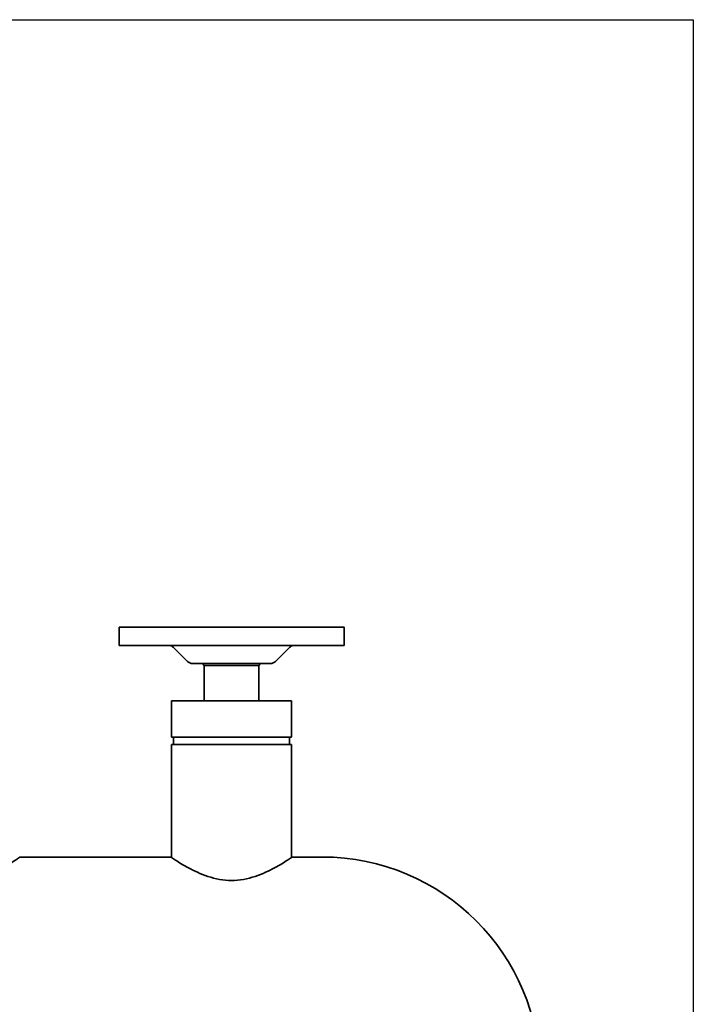
# Model space of a CAD drawing. Units: millimetres. Extents: x 27 to 864, y 27 to 1233.
# Drawn here: x 678 to 864, y 962 to 1233 of the extents above; entities that cross this region are included whole.
import ezdxf

# ---------------------------------------------------------------- set-up
doc = ezdxf.new("R2010")
doc.units = ezdxf.units.MM
doc.header["$LTSCALE"] = 3
doc.layers.add('Geometria schizzo(ISO)', color=7, linetype='Continuous', lineweight=25)
doc.layers.add('Visibile (ISO)', color=7, linetype='Continuous', lineweight=35)

# ---------------------------------------------------------------- blocks, each defined once
blk = doc.blocks.new('Bordi Bordo A4v IB')
at = {"layer": 'Geometria schizzo(ISO)', "color": 7}
for p, q in [((9, 411), (288, 411)), ((288, 411), (288, 9))]:
    blk.add_line(p, q, dxfattribs=at)

msp = doc.modelspace()

# ---------------------------------------------------------------- linework, layer by layer
at = {"layer": 'Visibile (ISO)'}
for p, q in [((767.737, 1065.658), (705.737, 1065.658)), ((705.737, 1065.658), (705.737, 1060.658)), ((767.737, 1065.658), (767.737, 1060.658)), ((705.737, 1060.658), (767.737, 1060.658)), ((720.752, 1060.072), (724.581, 1056.244)), ((748.894, 1056.244), (752.723, 1060.072)), ((725.995, 1055.658), (747.48, 1055.658)), ((729.237, 1055.158), (728.737, 1055.658)), ((744.237, 1055.158), (729.237, 1055.158)), ((729.237, 1055.158), (729.237, 1045.358)), ((744.237, 1055.158), (744.737, 1055.658)), ((744.237, 1055.158), (744.237, 1045.358)), ((753.237, 1045.358), (720.237, 1045.358)), ((720.237, 1035.358), (720.237, 1045.358)), ((753.237, 1035.358), (753.237, 1045.358)), ((753.237, 1035.358), (720.237, 1035.358)), ((753.237, 1033.358), (720.237, 1033.358)), ((720.237, 1002.191), (720.237, 1033.358)), ((720.737, 1033.358), (720.737, 1035.358)), ((752.737, 1033.358), (752.737, 1035.358)), ((753.237, 1002.191), (753.237, 1033.358)), ((678.487, 1002.358), (719.987, 1002.358)), ((753.487, 1002.358), (761.737, 1002.358))]:
    msp.add_line(p, q, dxfattribs=at)
for centre, radius, start, end in [((719.338, 1058.658), 2, 45, 54.8507), ((754.137, 1058.658), 2, 125.1493, 135), ((725.995, 1057.658), 2, 225, 270), ((747.48, 1057.658), 2, 270, 315), ((761.737, 942.358), 60, 0, 90)]:
    msp.add_arc(centre, radius, start, end, dxfattribs=at)
for points, knots in [([(719.338, 1060.658), (719.577, 1060.658), (719.84, 1060.612), (720.228, 1060.456), (720.365, 1060.381), (720.489, 1060.294)], [1.01620148, 1.01620148, 1.01620148, 1.01620148, 1.09213514, 1.09213514, 1.13599301, 1.13599301, 1.13599301, 1.13599301]), ([(752.986, 1060.294), (753.11, 1060.381), (753.246, 1060.456), (753.634, 1060.612), (753.898, 1060.658), (754.137, 1060.658)], [0.18480837, 0.18480837, 0.18480837, 0.18480837, 0.22866623, 0.22866623, 0.3045999, 0.3045999, 0.3045999, 0.3045999]), ([(678.487, 1002.358), (678.487, 1002.358), (678.379, 1002.285), (677.937, 1001.992), (677.603, 1001.772), (676.736, 1001.218), (676.202, 1000.883), (674.985, 1000.155), (674.302, 999.762), (672.125, 998.591), (670.292, 997.703), (667.227, 996.688), (666.152, 996.405), (663.959, 996.019), (662.84, 995.917), (660.635, 995.917), (659.516, 996.019), (657.323, 996.405), (656.248, 996.688), (653.183, 997.703), (651.35, 998.591), (649.173, 999.762), (648.49, 1000.155), (647.273, 1000.883), (646.739, 1001.218), (645.872, 1001.772), (645.538, 1001.992), (645.095, 1002.285), (644.987, 1002.358), (644.987, 1002.358)], [2.6302197, 2.6302197, 2.6302197, 2.6302197, 2.9571302, 2.9571302, 3.2840407, 3.2840407, 3.6109511, 3.6109511, 3.9378616, 3.9378616, 4.5991505, 4.5991505, 4.929795, 4.929795, 5.2604394, 5.2604394, 5.5910839, 5.5910839, 5.9217283, 5.9217283, 6.5830173, 6.5830173, 6.9099277, 6.9099277, 7.2368382, 7.2368382, 7.5637487, 7.5637487, 7.8906591, 7.8906591, 7.8906591, 7.8906591]), ([(753.487, 1002.358), (753.487, 1002.358), (753.379, 1002.285), (752.937, 1001.992), (752.603, 1001.772), (751.736, 1001.218), (751.202, 1000.883), (749.985, 1000.155), (749.302, 999.762), (747.125, 998.591), (745.292, 997.703), (742.227, 996.688), (741.152, 996.405), (738.959, 996.019), (737.84, 995.917), (736.737, 995.917), (735.635, 995.917), (734.516, 996.019), (732.323, 996.405), (731.248, 996.688), (728.183, 997.703), (726.35, 998.591), (724.173, 999.762), (723.49, 1000.155), (722.273, 1000.883), (721.739, 1001.218), (720.872, 1001.772), (720.538, 1001.992), (720.095, 1002.285), (719.987, 1002.358), (719.987, 1002.358)], [7.8906591, 7.8906591, 7.8906591, 7.8906591, 8.2175696, 8.2175696, 8.5444801, 8.5444801, 8.8713905, 8.8713905, 9.198301, 9.198301, 9.8595899, 9.8595899, 10.1902344, 10.1902344, 10.5208789, 10.5208789, 10.5208789, 10.8515233, 10.8515233, 11.1821678, 11.1821678, 11.8434567, 11.8434567, 12.1703672, 12.1703672, 12.4972776, 12.4972776, 12.8241881, 12.8241881, 13.1510986, 13.1510986, 13.1510986, 13.1510986])]:
    msp.add_open_spline(points, degree=3, knots=knots, dxfattribs=at)

# ---------------------------------------------------------------- block references
at = {"xscale": 3, "yscale": 3, "zscale": 3}
msp.add_blockref('Bordi Bordo A4v IB', (0, 0), dxfattribs=at)

doc.saveas('drawing.dxf')
